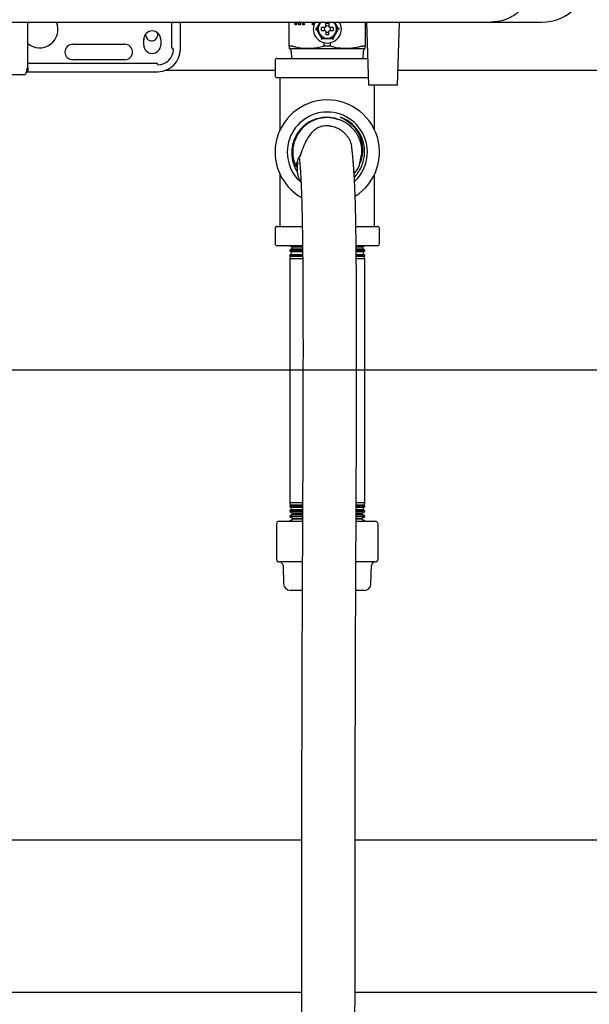
# Model space of a CAD drawing. Units: inches. Extents: x 0.4 to 16.6, y 0.2 to 10.8.
# Drawn here: x 7.2 to 7.8, y 5.1 to 6.1 of the extents above; entities that cross this region are included whole.
import ezdxf
from ezdxf.lldxf.tags import DXFTag

# ---------------------------------------------------------------- set-up
doc = ezdxf.new("R2010")
doc.units = ezdxf.units.IN
doc.header["$MEASUREMENT"] = 0
for name, color, linetype in [('CONDENSATE', 7, 'CENTER'), ('HOT-WM', 1, 'Continuous'), ('WH', 7, 'Continuous')]:
    doc.layers.add(name, color=color, linetype=linetype)
tags = doc.linetypes.add('CENTER', pattern=[0.4, 0.25, -0.05, 0.05, -0.05]).pattern_tags.tags
tags[10:11] = [DXFTag(74, 4), DXFTag(75, 0), DXFTag(340, '0'), DXFTag(46, 1.0), DXFTag(50, 0.0), DXFTag(44, 0.0), DXFTag(45, 0.0)]
tags[8:9] = [DXFTag(74, 4), DXFTag(75, 0), DXFTag(340, '0'), DXFTag(46, 1.0), DXFTag(50, 0.0), DXFTag(44, 0.0), DXFTag(45, 0.0)]
tags[6:7] = [DXFTag(74, 4), DXFTag(75, 0), DXFTag(340, '0'), DXFTag(46, 1.0), DXFTag(50, 0.0), DXFTag(44, 0.0), DXFTag(45, 0.0)]
tags[4:5] = [DXFTag(74, 4), DXFTag(75, 0), DXFTag(340, '0'), DXFTag(46, 1.0), DXFTag(50, 0.0), DXFTag(44, 0.0), DXFTag(45, 0.0)]

msp = doc.modelspace()

# ---------------------------------------------------------------- linework, layer by layer
at = {"layer": 'CONDENSATE'}
msp.add_line((6.62338, 5.72799), (13.63005, 5.72799), dxfattribs=at)
at = {"layer": 'HOT-WM', "linetype": 'Continuous', "lineweight": 25}
for p, q in [((7.48701, 5.28938), (7.11903, 5.28938)), ((8.13959, 5.28938), (7.53701, 5.28938)), ((7.09484, 5.14772), (7.48689, 5.14772)), ((7.53689, 5.14772), (8.41711, 5.14772))]:
    msp.add_line(p, q, dxfattribs=at)
at = {"layer": 'WH', "linetype": 'Continuous', "lineweight": 25}
for p, q in [((7.03058, 6.05226), (7.24505, 6.05226)), ((7.26605, 6.05226), (7.28426, 6.05226)), ((7.28689, 6.05226), (7.28709, 6.05226)), ((7.36616, 6.02838), (7.36616, 6.05226)), ((7.37404, 6.02706), (7.37404, 6.05226)), ((7.47561, 6.02979), (7.47561, 6.05226)), ((7.48108, 6.04977), (7.48108, 6.05226)), ((7.48174, 6.04977), (7.48174, 6.05226)), ((7.48218, 6.05226), (7.48218, 6.04977)), ((7.48463, 6.04977), (7.48386, 6.05226)), ((7.48528, 6.04977), (7.48451, 6.05226)), ((7.48481, 6.05238), (7.48483, 6.05238)), ((7.48548, 6.05238), (7.48483, 6.05238)), ((7.48592, 6.05226), (7.48592, 6.04977)), ((7.48832, 6.04977), (7.48832, 6.05226)), ((7.48898, 6.04977), (7.48898, 6.05226)), ((7.48942, 6.05226), (7.48942, 6.04977)), ((7.49713, 6.04977), (7.49713, 6.05226)), ((7.49779, 6.04977), (7.49779, 6.05226)), ((7.49823, 6.05226), (7.49823, 6.04977)), ((7.50473, 6.05226), (7.5032, 6.05049)), ((7.50423, 6.05226), (7.5032, 6.05049)), ((7.50973, 6.0484), (7.50973, 6.05131)), ((7.51236, 6.05131), (7.51236, 6.0484)), ((7.51889, 6.05049), (7.51742, 6.05226)), ((7.51889, 6.05049), (7.51786, 6.05226)), ((7.54648, 6.05226), (7.54648, 6.02979)), ((7.54769, 6.05226), (7.54937, 5.99347)), ((7.57666, 5.99347), (7.57834, 6.05226)), ((7.66354, 6.05226), (7.71078, 6.05226)), ((7.35293, 6.04055), (7.35259, 6.0425)), ((7.48218, 6.04977), (7.48108, 6.04977)), ((7.48592, 6.04977), (7.48463, 6.04977)), ((7.48942, 6.04977), (7.48832, 6.04977)), ((7.49823, 6.04977), (7.49713, 6.04977)), ((7.49968, 6.04596), (7.50059, 6.04596)), ((7.50861, 6.04727), (7.50569, 6.04727)), ((7.50569, 6.04465), (7.50861, 6.04465)), ((7.50937, 6.04763), (7.50861, 6.04727)), ((7.50861, 6.04465), (7.50937, 6.04429)), ((7.50973, 6.0484), (7.50937, 6.04763)), ((7.50937, 6.04429), (7.50973, 6.04352)), ((7.50973, 6.04352), (7.50973, 6.04061)), ((7.51272, 6.04763), (7.51236, 6.0484)), ((7.51236, 6.04352), (7.51272, 6.04429)), ((7.51236, 6.04061), (7.51236, 6.04352)), ((7.51348, 6.04727), (7.51272, 6.04763)), ((7.51272, 6.04429), (7.51348, 6.04465)), ((7.5164, 6.04727), (7.51348, 6.04727)), ((7.51348, 6.04465), (7.5164, 6.04465)), ((7.52241, 6.04596), (7.5215, 6.04596)), ((7.33992, 6.031), (7.33992, 6.03625)), ((7.35566, 6.03625), (7.35566, 6.031)), ((7.50819, 6.02986), (7.50819, 6.03315)), ((7.5139, 6.02986), (7.5139, 6.03315)), ((7.27364, 6.03166), (7.3222, 6.03166)), ((7.47829, 6.02986), (7.47575, 6.02986)), ((7.47738, 6.02518), (7.47755, 6.01843)), ((7.49333, 6.02759), (7.51105, 6.02759)), ((7.51105, 6.02986), (7.50819, 6.02986)), ((7.5139, 6.02986), (7.51105, 6.02986)), ((7.51105, 6.02759), (7.52876, 6.02759)), ((7.54634, 6.02986), (7.5438, 6.02986)), ((7.54454, 6.01843), (7.54471, 6.02518)), ((7.3222, 6.01722), (7.27364, 6.01722)), ((7.46238, 6.01663), (7.46238, 6.00223)), ((7.46418, 6.01843), (7.51105, 6.01843)), ((7.51105, 6.01843), (7.54843, 6.01843)), ((7.23049, 6.00607), (7.35304, 6.00607)), ((7.23165, 6.01394), (7.35173, 6.01394)), ((7.46238, 6.00722), (7.3599, 6.00722)), ((7.97692, 6.00722), (7.57705, 6.00722)), ((7.20486, 6.00344), (7.22902, 6.00344)), ((7.51105, 6.00043), (7.46418, 6.00043)), ((7.46705, 5.95189), (7.46705, 6.00043)), ((7.54917, 6.00043), (7.51105, 6.00043)), ((7.57666, 5.99347), (7.54937, 5.99347)), ((7.55505, 5.95189), (7.55505, 5.99347)), ((7.54148, 5.9209), (7.54292, 5.92867)), ((7.46705, 5.86176), (7.46705, 5.9103)), ((7.55505, 5.86176), (7.55505, 5.9103)), ((7.46238, 5.85996), (7.46238, 5.84556)), ((7.46418, 5.86176), (7.4875, 5.86176)), ((7.53796, 5.86176), (7.55791, 5.86176)), ((7.55971, 5.84556), (7.55971, 5.85996)), ((7.4879, 5.84376), (7.46418, 5.84376)), ((7.47605, 5.84376), (7.47836, 5.84233)), ((7.47803, 5.84079), (7.47605, 5.83973)), ((7.47836, 5.84233), (7.47803, 5.84079)), ((7.47803, 5.84079), (7.48773, 5.84079)), ((7.48764, 5.84233), (7.47836, 5.84233)), ((7.55791, 5.84376), (7.53798, 5.84376)), ((7.53802, 5.84079), (7.54406, 5.84079)), ((7.54373, 5.84233), (7.53813, 5.84233)), ((7.54373, 5.84233), (7.54605, 5.84376)), ((7.54406, 5.84079), (7.54373, 5.84233)), ((7.54605, 5.83973), (7.54406, 5.84079)), ((7.47605, 5.83973), (7.47605, 5.83891)), ((7.48779, 5.83973), (7.47605, 5.83973)), ((7.47605, 5.83891), (7.47744, 5.83805)), ((7.47605, 5.83891), (7.48777, 5.83891)), ((7.4769, 5.8355), (7.47605, 5.83505)), ((7.47605, 5.83505), (7.47605, 5.83406)), ((7.48784, 5.83505), (7.47605, 5.83505)), ((7.47605, 5.83406), (7.47652, 5.83376)), ((7.47605, 5.83406), (7.48781, 5.83406)), ((7.47652, 5.83376), (7.47605, 5.83153)), ((7.47605, 5.83153), (7.47605, 5.604)), ((7.48787, 5.83153), (7.47605, 5.83153)), ((7.4878, 5.83376), (7.47652, 5.83376)), ((7.47744, 5.83805), (7.4769, 5.8355)), ((7.4769, 5.8355), (7.48795, 5.8355)), ((7.4877, 5.83805), (7.47744, 5.83805)), ((7.53824, 5.8355), (7.5452, 5.8355)), ((7.54605, 5.83973), (7.53825, 5.83973)), ((7.5383, 5.83891), (7.54605, 5.83891)), ((7.54605, 5.83505), (7.5383, 5.83505)), ((7.54465, 5.83805), (7.53835, 5.83805)), ((7.54605, 5.83153), (7.53835, 5.83153)), ((7.53836, 5.83406), (7.54605, 5.83406)), ((7.54557, 5.83376), (7.5384, 5.83376)), ((7.54465, 5.83805), (7.54605, 5.83891)), ((7.5452, 5.8355), (7.54465, 5.83805)), ((7.54605, 5.83505), (7.5452, 5.8355)), ((7.54557, 5.83376), (7.54605, 5.83406)), ((7.54605, 5.83153), (7.54557, 5.83376)), ((7.54605, 5.83891), (7.54605, 5.83973)), ((7.54605, 5.83406), (7.54605, 5.83505)), ((7.54605, 5.604), (7.54605, 5.83153)), ((7.47605, 5.604), (7.47652, 5.60177)), ((7.48779, 5.604), (7.47605, 5.604)), ((7.47652, 5.60177), (7.47605, 5.60148)), ((7.47605, 5.60148), (7.47605, 5.60049)), ((7.47605, 5.60148), (7.48774, 5.60148)), ((7.48773, 5.60177), (7.47652, 5.60177)), ((7.54605, 5.604), (7.53824, 5.604)), ((7.53827, 5.60148), (7.54605, 5.60148)), ((7.54557, 5.60177), (7.53832, 5.60177)), ((7.54557, 5.60177), (7.54605, 5.604)), ((7.54605, 5.60148), (7.54557, 5.60177)), ((7.54605, 5.60049), (7.54605, 5.60148)), ((7.47605, 5.60049), (7.4769, 5.60003)), ((7.48777, 5.60049), (7.47605, 5.60049)), ((7.47744, 5.59749), (7.47605, 5.59663)), ((7.47605, 5.59663), (7.47605, 5.59581)), ((7.47605, 5.59663), (7.48772, 5.59663)), ((7.47605, 5.59581), (7.47803, 5.59475)), ((7.48775, 5.59581), (7.47605, 5.59581)), ((7.47836, 5.59321), (7.47605, 5.59177)), ((7.4769, 5.60003), (7.47744, 5.59749)), ((7.4769, 5.60003), (7.48789, 5.60003)), ((7.48765, 5.59749), (7.47744, 5.59749)), ((7.47803, 5.59475), (7.47836, 5.59321)), ((7.47803, 5.59475), (7.4877, 5.59475)), ((7.48761, 5.59321), (7.47836, 5.59321)), ((7.53799, 5.59475), (7.54406, 5.59475)), ((7.54373, 5.59321), (7.53811, 5.59321)), ((7.53816, 5.60003), (7.5452, 5.60003)), ((7.54605, 5.59581), (7.5382, 5.59581)), ((7.54605, 5.60049), (7.53822, 5.60049)), ((7.53825, 5.59663), (7.54605, 5.59663)), ((7.54465, 5.59749), (7.5383, 5.59749)), ((7.54373, 5.59321), (7.54406, 5.59475)), ((7.54605, 5.59177), (7.54373, 5.59321)), ((7.54406, 5.59475), (7.54605, 5.59581)), ((7.54465, 5.59749), (7.5452, 5.60003)), ((7.54605, 5.59663), (7.54465, 5.59749)), ((7.5452, 5.60003), (7.54605, 5.60049)), ((7.54605, 5.59581), (7.54605, 5.59663)), ((7.46368, 5.5843), (7.46368, 5.55154)), ((7.4663, 5.58692), (7.48787, 5.58692)), ((7.47605, 5.59177), (7.47605, 5.59113)), ((7.47605, 5.59177), (7.4877, 5.59177)), ((7.47605, 5.59113), (7.47916, 5.58946)), ((7.48773, 5.59113), (7.47605, 5.59113)), ((7.47928, 5.58892), (7.47605, 5.58692)), ((7.47916, 5.58946), (7.47928, 5.58892)), ((7.47916, 5.58946), (7.4876, 5.58946)), ((7.48764, 5.58892), (7.47928, 5.58892)), ((7.53811, 5.58946), (7.54293, 5.58946)), ((7.53812, 5.58692), (7.55579, 5.58692)), ((7.54282, 5.58892), (7.53814, 5.58892)), ((7.54605, 5.59113), (7.53818, 5.59113)), ((7.53823, 5.59177), (7.54605, 5.59177)), ((7.54282, 5.58892), (7.54293, 5.58946)), ((7.54605, 5.58692), (7.54282, 5.58892)), ((7.54293, 5.58946), (7.54605, 5.59113)), ((7.54605, 5.59113), (7.54605, 5.59177)), ((7.55842, 5.55154), (7.55842, 5.5843)), ((7.48767, 5.54891), (7.4663, 5.54891)), ((7.55579, 5.54891), (7.538, 5.54891)), ((7.46984, 5.54547), (7.47035, 5.52856)), ((7.55174, 5.52856), (7.55225, 5.54547)), ((7.48733, 5.5224), (7.47669, 5.5224)), ((7.5454, 5.5224), (7.53797, 5.5224))]:
    msp.add_line(p, q, dxfattribs=at)
at = {"layer": 'WH', "linetype": 'Continuous', "lineweight": 25, "flags": 128}
for points in [[(7.50582, 6.03691), (7.50581, 6.03689), (7.50578, 6.03685), (7.50574, 6.03677), (7.50568, 6.03668), (7.50562, 6.03656), (7.50554, 6.03642), (7.50545, 6.03627), (7.50536, 6.03612)], [(7.51673, 6.03612), (7.51665, 6.03626), (7.51657, 6.03639), (7.5165, 6.03651), (7.51644, 6.03662), (7.51638, 6.03672), (7.51633, 6.0368), (7.5163, 6.03686), (7.51628, 6.03689), (7.51627, 6.03691)]]:
    msp.add_lwpolyline(points, dxfattribs=at)
at = {"layer": 'WH', "linetype": 'Continuous', "lineweight": 25}
for centre, radius, start, end in [((7.71078, 6.09688), 0.04462, 270, 0), ((7.2428, 6.04544), 0.01706, 228.29805, 23.83574), ((7.51105, 6.04596), 0.01312, 150.66402, 270.02587), ((7.51105, 6.04596), 0.00853, 132.37725, 270), ((7.51105, 6.04596), 0.00853, 270, 48.8393), ((7.51105, 6.04596), 0.01312, 270.02587, 29.24845), ((7.34779, 6.03625), 0.00787, 0, 180), ((7.51105, 6.04596), 0.003, 154.059, 205.941), ((7.51105, 6.04596), 0.003, 64.059, 115.941), ((7.51105, 6.04596), 0.003, 244.059, 270), ((7.51105, 6.04596), 0.003, 270, 295.941), ((7.51105, 6.04596), 0.003, 334.059, 25.941), ((7.34726, 6.04055), 0.00567, 173.93388, 0), ((7.27364, 6.02444), 0.00722, 90, 270), ((7.3222, 6.02444), 0.00722, 270, 90), ((7.34779, 6.031), 0.00787, 180, 0), ((7.35304, 6.02706), 0.01444, 270, 0), ((7.35304, 6.02706), 0.021, 270, 0), ((7.36748, 6.02838), 0.00131, 180, 270), ((7.46418, 6.01663), 0.0018, 90, 180), ((7.35173, 6.01263), 0.00131, 0, 90), ((7.46418, 6.00223), 0.0018, 180, 270), ((7.51105, 5.93109), 0.04867, 302.39911, 180), ((7.51105, 5.93109), 0.03738, 313.45972, 180), ((7.51105, 5.93109), 0.03492, 19.74589, 69.29707), ((7.51105, 5.93109), 0.04867, 180, 240.47362), ((7.51105, 5.93109), 0.03738, 180, 226.72491), ((7.50367, 5.91594), 0.02172, 144.82787, 176.99208), ((7.46418, 5.85996), 0.0018, 90, 180), ((7.55791, 5.85996), 0.0018, 0, 90), ((7.46418, 5.84556), 0.0018, 180, 270), ((7.55791, 5.84556), 0.0018, 270, 0), ((7.4663, 5.5843), 0.00262, 90, 180), ((7.55579, 5.5843), 0.00262, 0, 90), ((7.4663, 5.55154), 0.00262, 180, 270), ((7.4663, 5.54537), 0.00354, 1.7, 90), ((7.55579, 5.54537), 0.00354, 90, 178.3), ((7.55579, 5.55154), 0.00262, 270, 0), ((7.47669, 5.52875), 0.00635, 181.7, 270), ((7.5454, 5.52875), 0.00635, 270, 358.3)]:
    msp.add_arc(centre, radius, start, end, dxfattribs=at)
for points, knots in [([(7.70291, 6.09163), (7.70274, 6.08881), (7.70252, 6.08501), (7.70131, 6.08041), (7.70037, 6.07763), (7.69863, 6.07352), (7.69651, 6.06992), (7.69418, 6.06688), (7.69285, 6.06532), (7.69141, 6.0638), (7.68969, 6.06217), (7.68725, 6.06013), (7.68409, 6.05796), (7.68065, 6.05611), (7.6761, 6.05419), (7.67049, 6.0526), (7.66573, 6.05237), (7.66354, 6.05226)], [0, 0, 0, 0, 0.1357, 0.182274, 0.229499, 0.277386, 0.398145, 0.430481, 0.463661, 0.497688, 0.532562, 0.579534, 0.652763, 0.719394, 0.769881, 0.894315, 1, 1, 1, 1]), ([(7.23165, 6.0415), (7.23165, 6.04307), (7.23165, 6.04641), (7.23165, 6.05005), (7.23165, 6.05198), (7.23165, 6.05226)], [0, 0, 0, 0, 0.430593, 0.917753, 1, 1, 1, 1]), ([(7.24505, 6.05226), (7.24874, 6.05226), (7.25611, 6.05226), (7.26273, 6.05226), (7.26605, 6.05226)], [0, 0, 0, 0, 0.500006, 1, 1, 1, 1]), ([(7.28426, 6.05226), (7.28468, 6.05226), (7.2855, 6.05226), (7.28642, 6.05226), (7.28689, 6.05226)], [0, 0, 0, 0, 0.499995, 1, 1, 1, 1]), ([(7.28709, 6.05226), (7.31855, 6.05226), (7.38149, 6.05226), (7.47573, 6.05226), (7.56981, 6.05226), (7.6323, 6.05226), (7.66354, 6.05226)], [0, 0, 0, 0, 0.249979, 0.5, 0.750023, 1, 1, 1, 1]), ([(7.50973, 6.05131), (7.51035, 6.05141), (7.51123, 6.05155), (7.5121, 6.05137), (7.51236, 6.05131)], [0, 0, 0, 0, 0.700852, 1, 1, 1, 1]), ([(7.5032, 6.05049), (7.50257, 6.04939), (7.50169, 6.04786), (7.50083, 6.04638), (7.50059, 6.04596)], [0, 0, 0, 0, 0.714104, 1, 1, 1, 1]), ([(7.50059, 6.04596), (7.50074, 6.0457), (7.50119, 6.04491), (7.50206, 6.04341), (7.50279, 6.04215), (7.5032, 6.04143)], [0, 0, 0, 0, 0.177223, 0.531963, 1, 1, 1, 1]), ([(7.5032, 6.05049), (7.50278, 6.04956), (7.50195, 6.0477), (7.50189, 6.04443), (7.50275, 6.04247), (7.5032, 6.04143)], [0, 0, 0, 0, 0.322283, 0.644566, 1, 1, 1, 1]), ([(7.50569, 6.04465), (7.5056, 6.04527), (7.50546, 6.04615), (7.50564, 6.04701), (7.50569, 6.04727)], [0, 0, 0, 0, 0.700856, 1, 1, 1, 1]), ([(7.5164, 6.04727), (7.51649, 6.04666), (7.51663, 6.04577), (7.51645, 6.04491), (7.5164, 6.04465)], [0, 0, 0, 0, 0.700855, 1, 1, 1, 1]), ([(7.51889, 6.04143), (7.51931, 6.04236), (7.52014, 6.04422), (7.5202, 6.04749), (7.51934, 6.04946), (7.51889, 6.05049)], [0, 0, 0, 0, 0.322284, 0.644566, 1, 1, 1, 1]), ([(7.5215, 6.04596), (7.52135, 6.04622), (7.5209, 6.04701), (7.52003, 6.04851), (7.5193, 6.04977), (7.51889, 6.05049)], [0, 0, 0, 0, 0.177226, 0.531961, 1, 1, 1, 1]), ([(7.51889, 6.04143), (7.51952, 6.04253), (7.5204, 6.04406), (7.52126, 6.04554), (7.5215, 6.04596)], [0, 0, 0, 0, 0.714104, 1, 1, 1, 1]), ([(7.23165, 6.01023), (7.23165, 6.00907), (7.23165, 6.00671), (7.23165, 6.00572), (7.23165, 6.00678), (7.23165, 6.00987), (7.23165, 6.01445), (7.23165, 6.01991), (7.23165, 6.02568), (7.23165, 6.03132), (7.23165, 6.03658), (7.23165, 6.03993), (7.23165, 6.0415)], [0, 0, 0, 0, 0.117014, 0.23763, 0.358245, 0.475259, 0.585675, 0.687474, 0.77967, 0.862132, 0.935315, 1, 1, 1, 1]), ([(7.5032, 6.04143), (7.5038, 6.04061), (7.50499, 6.03895), (7.50779, 6.03727), (7.50992, 6.03703), (7.51105, 6.03691)], [0, 0, 0, 0, 0.322283, 0.644565, 1, 1, 1, 1]), ([(7.5032, 6.04143), (7.50384, 6.04034), (7.50472, 6.0388), (7.50557, 6.03733), (7.50582, 6.03691)], [0, 0, 0, 0, 0.714105, 1, 1, 1, 1]), ([(7.50582, 6.03691), (7.50612, 6.03691), (7.50703, 6.03691), (7.50876, 6.03691), (7.51022, 6.03691), (7.51105, 6.03691)], [0, 0, 0, 0, 0.177224, 0.531966, 1, 1, 1, 1]), ([(7.51105, 6.04045), (7.51083, 6.04046), (7.51038, 6.04047), (7.50995, 6.04056), (7.50973, 6.04061)], [0, 0, 0, 0, 0.496379, 1, 1, 1, 1]), ([(7.51105, 6.03691), (7.51206, 6.03701), (7.51409, 6.03721), (7.51695, 6.03879), (7.51822, 6.04053), (7.51889, 6.04143)], [0, 0, 0, 0, 0.3222857, 0.6445681, 1, 1, 1, 1]), ([(7.51236, 6.04061), (7.51214, 6.04056), (7.51171, 6.04047), (7.51127, 6.04046), (7.51105, 6.04045)], [0, 0, 0, 0, 0.49639, 1, 1, 1, 1]), ([(7.51105, 6.03691), (7.51231, 6.03691), (7.51408, 6.03691), (7.51579, 6.03691), (7.51627, 6.03691)], [0, 0, 0, 0, 0.714101, 1, 1, 1, 1]), ([(7.51627, 6.03691), (7.51642, 6.03717), (7.51688, 6.03795), (7.51775, 6.03946), (7.51847, 6.04072), (7.51889, 6.04143)], [0, 0, 0, 0, 0.177224, 0.531964, 1, 1, 1, 1]), ([(7.47561, 6.02979), (7.47561, 6.0298), (7.47562, 6.02982), (7.47564, 6.02984), (7.47569, 6.02986), (7.47573, 6.02986), (7.47575, 6.02986)], [0, 0, 0, 0, 0.250269, 0.500552, 0.74813, 1, 1, 1, 1]), ([(7.47561, 6.02979), (7.47561, 6.02938), (7.47561, 6.02809), (7.47561, 6.02779), (7.47561, 6.02759)], [0, 0, 0, 0, 0.308635, 1, 1, 1, 1]), ([(7.47738, 6.02518), (7.47734, 6.02547), (7.47727, 6.02606), (7.47682, 6.02679), (7.47625, 6.02731), (7.47582, 6.0275), (7.47561, 6.02759)], [0, 0, 0, 0, 0.274257, 0.561415, 0.785747, 1, 1, 1, 1]), ([(7.47561, 6.02759), (7.4759, 6.02759), (7.47648, 6.02759), (7.48084, 6.02759), (7.48658, 6.02759), (7.49111, 6.02759), (7.49333, 6.02759)], [0, 0, 0, 0, 0.275732, 0.561043, 0.784269, 1, 1, 1, 1]), ([(7.47829, 6.02986), (7.47832, 6.02986), (7.47838, 6.02986), (7.47852, 6.02984), (7.47865, 6.02981), (7.47873, 6.02979)], [0, 0, 0, 0, 0.2505878, 0.5011877, 1, 1, 1, 1]), ([(7.49333, 6.02759), (7.49028, 6.02776), (7.4863, 6.02798), (7.48147, 6.02904), (7.47964, 6.02954), (7.47873, 6.02979)], [0, 0, 0, 0, 0.6189687, 0.8093234, 1, 1, 1, 1]), ([(7.50819, 6.02986), (7.50576, 6.02922), (7.50087, 6.02792), (7.49585, 6.0277), (7.49333, 6.02759)], [0, 0, 0, 0, 0.496416, 1, 1, 1, 1]), ([(7.52876, 6.02759), (7.52627, 6.0277), (7.52126, 6.02792), (7.51637, 6.02921), (7.5139, 6.02986)], [0, 0, 0, 0, 0.49588, 1, 1, 1, 1]), ([(7.54336, 6.02979), (7.54188, 6.02938), (7.53709, 6.02809), (7.53217, 6.02779), (7.52876, 6.02759)], [0, 0, 0, 0, 0.3086363, 1, 1, 1, 1]), ([(7.52876, 6.02759), (7.53158, 6.02759), (7.5373, 6.02759), (7.5428, 6.02759), (7.54595, 6.02759), (7.5463, 6.02759), (7.54648, 6.02759)], [0, 0, 0, 0, 0.275731, 0.561042, 0.784268, 1, 1, 1, 1]), ([(7.54336, 6.02979), (7.5434, 6.0298), (7.54349, 6.02982), (7.5436, 6.02984), (7.54371, 6.02986), (7.54377, 6.02986), (7.5438, 6.02986)], [0, 0, 0, 0, 0.250242, 0.500562, 0.748127, 1, 1, 1, 1]), ([(7.54648, 6.02759), (7.54621, 6.02747), (7.54567, 6.02722), (7.54511, 6.02657), (7.54478, 6.02587), (7.54474, 6.0254), (7.54471, 6.02518)], [0, 0, 0, 0, 0.274265, 0.561409, 0.785744, 1, 1, 1, 1]), ([(7.54634, 6.02986), (7.54636, 6.02986), (7.54641, 6.02986), (7.54646, 6.02984), (7.54647, 6.02981), (7.54648, 6.02979)], [0, 0, 0, 0, 0.2505842, 0.5011545, 1, 1, 1, 1]), ([(7.54648, 6.02759), (7.54648, 6.02776), (7.54648, 6.02798), (7.54648, 6.02904), (7.54648, 6.02954), (7.54648, 6.02979)], [0, 0, 0, 0, 0.618968, 0.809324, 1, 1, 1, 1]), ([(7.22902, 6.00344), (7.2292, 6.00351), (7.22953, 6.00365), (7.23005, 6.0047), (7.23052, 6.00609), (7.23091, 6.00753), (7.23115, 6.00854), (7.23131, 6.00911), (7.23136, 6.00925), (7.23139, 6.00934), (7.23141, 6.00938), (7.23142, 6.0094), (7.23143, 6.00942), (7.23145, 6.00944), (7.23146, 6.00946), (7.23148, 6.00947), (7.23148, 6.00947), (7.23148, 6.00947)], [0, 0, 0, 0, 0.259022, 0.499983, 0.706132, 0.863226, 0.95965, 0.97333, 0.982854, 0.986275, 0.987749, 0.989131, 0.990488, 0.991898, 0.995126, 0.999226, 1, 1, 1, 1]), ([(7.51821, 5.96263), (7.51622, 5.96301), (7.51243, 5.96372), (7.50673, 5.96346), (7.50134, 5.96238), (7.49621, 5.96038), (7.49147, 5.95756), (7.48728, 5.95398), (7.48371, 5.94974), (7.48091, 5.94494), (7.47894, 5.93973), (7.47787, 5.93426), (7.47772, 5.92868), (7.4785, 5.92311), (7.48028, 5.91779), (7.48192, 5.91421), (7.48314, 5.9126), (7.48322, 5.91248)], [0, 0, 0, 0, 0.0773856, 0.1471102, 0.2168407, 0.2868305, 0.3568181, 0.4268267, 0.4968385, 0.5676737, 0.6385111, 0.7091697, 0.7798282, 0.8513662, 0.9229106, 0.9943331, 1, 1, 1, 1]), ([(7.52186, 5.96127), (7.51903, 5.96209), (7.51304, 5.96383), (7.50339, 5.96287), (7.49419, 5.95913), (7.48651, 5.95277), (7.48113, 5.94436), (7.47854, 5.93477), (7.47874, 5.92519), (7.48115, 5.91955), (7.48226, 5.91696)], [0, 0, 0, 0, 0.115328, 0.244247, 0.373198, 0.502173, 0.631184, 0.760214, 0.889284, 1, 1, 1, 1]), ([(7.54222, 5.92262), (7.54241, 5.92339), (7.54337, 5.92728), (7.54364, 5.93462), (7.5411, 5.94443), (7.53631, 5.95183), (7.53096, 5.95675), (7.52548, 5.96039), (7.52096, 5.96178), (7.51821, 5.96263)], [0, 0, 0, 0, 0.045845, 0.231135, 0.416478, 0.623139, 0.729011, 0.834884, 1, 1, 1, 1]), ([(7.52339, 5.96376), (7.52579, 5.96252), (7.52991, 5.96038), (7.53478, 5.95592), (7.53844, 5.95139), (7.54122, 5.94625), (7.54308, 5.94076), (7.54395, 5.9351), (7.54392, 5.92895), (7.54283, 5.92487), (7.54222, 5.92262)], [0, 0, 0, 0, 0.162795, 0.279695, 0.396552, 0.51382, 0.631115, 0.745354, 0.859554, 1, 1, 1, 1]), ([(7.54473, 5.93983), (7.54437, 5.94118), (7.5435, 5.94444), (7.54106, 5.94921), (7.53761, 5.954), (7.53342, 5.9581), (7.52867, 5.96147), (7.52515, 5.963), (7.52339, 5.96376)], [0, 0, 0, 0, 0.12604, 0.3024549, 0.4789732, 0.655492, 0.8277463, 1, 1, 1, 1]), ([(7.50551, 5.95498), (7.50528, 5.95493), (7.50346, 5.95456), (7.50087, 5.95313), (7.49737, 5.95045), (7.49415, 5.94644), (7.49095, 5.94108), (7.48784, 5.93432), (7.48621, 5.92944), (7.48534, 5.92684)], [0, 0, 0, 0, 0.0144, 0.115263, 0.242198, 0.39407, 0.570004, 0.771455, 1, 1, 1, 1]), ([(7.53678, 4.91015), (7.53679, 4.92472), (7.53679, 4.95295), (7.53681, 4.99389), (7.53683, 5.03207), (7.53685, 5.06749), (7.53687, 5.09997), (7.53688, 5.12955), (7.53689, 5.15625), (7.53691, 5.18028), (7.53693, 5.2067), (7.53695, 5.23644), (7.53698, 5.27053), (7.53702, 5.30496), (7.53708, 5.34006), (7.53714, 5.37572), (7.53723, 5.41169), (7.53733, 5.4475), (7.53745, 5.48301), (7.53759, 5.518), (7.53775, 5.55274), (7.5379, 5.58376), (7.53802, 5.6113), (7.53812, 5.63529), (7.53821, 5.65977), (7.53829, 5.68476), (7.53835, 5.71016), (7.53839, 5.73576), (7.53839, 5.76138), (7.53835, 5.78681), (7.53825, 5.80961), (7.53811, 5.82977), (7.53793, 5.84729), (7.53769, 5.86377), (7.53741, 5.87831), (7.53707, 5.89055), (7.53667, 5.90039), (7.53625, 5.90808), (7.53589, 5.91365), (7.53558, 5.91778), (7.53529, 5.92157), (7.53495, 5.92566), (7.53456, 5.92985), (7.53419, 5.93321), (7.53388, 5.93574), (7.53369, 5.93727), (7.5334, 5.93884), (7.53286, 5.9406), (7.53202, 5.94247), (7.53094, 5.94426), (7.52999, 5.94563), (7.52881, 5.94708), (7.52741, 5.94856), (7.52579, 5.95), (7.52348, 5.95173), (7.5202, 5.95356), (7.51656, 5.95477), (7.51406, 5.95526), (7.51275, 5.95544), (7.51145, 5.95556), (7.50955, 5.95561), (7.50745, 5.95547), (7.50616, 5.95514), (7.50551, 5.95498)], [0, 0, 0, 0, 0.036123, 0.069972, 0.101537, 0.130817, 0.157812, 0.182098, 0.204174, 0.224044, 0.241713, 0.269729, 0.297844, 0.326352, 0.355263, 0.385137, 0.41518, 0.445203, 0.475266, 0.505485, 0.535864, 0.566456, 0.586832, 0.607281, 0.627816, 0.648525, 0.669453, 0.690668, 0.712258, 0.734242, 0.756599, 0.773558, 0.790853, 0.80818, 0.825377, 0.840898, 0.854906, 0.86739, 0.878327, 0.886016, 0.894442, 0.90455, 0.916358, 0.929855, 0.939157, 0.94893, 0.957213, 0.96362, 0.968326, 0.970156, 0.971754, 0.973268, 0.974875, 0.976728, 0.978932, 0.983475, 0.987658, 0.988682, 0.989761, 0.990998, 0.992466, 0.996233, 1, 1, 1, 1]), ([(7.53626, 5.90779), (7.53647, 5.908), (7.53812, 5.9095), (7.54051, 5.91298), (7.54327, 5.91809), (7.54504, 5.92364), (7.54591, 5.92941), (7.54576, 5.93527), (7.54492, 5.93978), (7.54412, 5.94227), (7.54392, 5.94289)], [0, 0, 0, 0, 0.0235434, 0.1772497, 0.3309638, 0.4842394, 0.6375129, 0.7925726, 0.9476479, 1, 1, 1, 1]), ([(7.48502, 5.92502), (7.48501, 5.92504), (7.48494, 5.92522), (7.48505, 5.92442), (7.48528, 5.92211), (7.48565, 5.91826), (7.48608, 5.91242), (7.48651, 5.90478), (7.4869, 5.89504), (7.48725, 5.88327), (7.4876, 5.8684), (7.4879, 5.85039), (7.48812, 5.82914), (7.48827, 5.80652), (7.48836, 5.78291), (7.48839, 5.75853), (7.48839, 5.73363), (7.48835, 5.70843), (7.48829, 5.68327), (7.48821, 5.65843), (7.48812, 5.63407), (7.48802, 5.61018), (7.48789, 5.58274), (7.48775, 5.55186), (7.48759, 5.51728), (7.48745, 5.48244), (7.48733, 5.44708), (7.48722, 5.40772), (7.48712, 5.36454), (7.48704, 5.31792), (7.48699, 5.28053), (7.48697, 5.25229), (7.48695, 5.233), (7.48693, 5.21344), (7.48692, 5.19267), (7.4869, 5.1697), (7.48689, 5.14396), (7.48687, 5.11437), (7.48686, 5.08072), (7.48684, 5.04282), (7.48682, 5.00158), (7.48679, 4.95699), (7.48679, 4.92613), (7.48678, 4.91015)], [0, 0, 0, 0, 0.001277, 0.01151, 0.022752, 0.039908, 0.05693, 0.073842, 0.090731, 0.107596, 0.124578, 0.147158, 0.169831, 0.192361, 0.214949, 0.237489, 0.260006, 0.28243, 0.30478, 0.326886, 0.348838, 0.370717, 0.392528, 0.425216, 0.457695, 0.490022, 0.522194, 0.554327, 0.596415, 0.638038, 0.678914, 0.696199, 0.713349, 0.730366, 0.748326, 0.768725, 0.791578, 0.816889, 0.84757, 0.881221, 0.917841, 0.957437, 1, 1, 1, 1]), ([(7.53604, 5.91115), (7.53695, 5.91216), (7.53989, 5.91544), (7.54127, 5.91968), (7.54222, 5.92262)], [0, 0, 0, 0, 0.307841, 1, 1, 1, 1]), ([(7.48355, 5.92153), (7.4832, 5.91941), (7.48252, 5.91537), (7.48345, 5.90957), (7.48488, 5.90542), (7.4862, 5.90341), (7.48657, 5.90286)], [0, 0, 0, 0, 0.329473, 0.629003, 0.8987, 1, 1, 1, 1])]:
    msp.add_open_spline(points, degree=3, knots=knots, dxfattribs=at)

doc.saveas('drawing.dxf')
